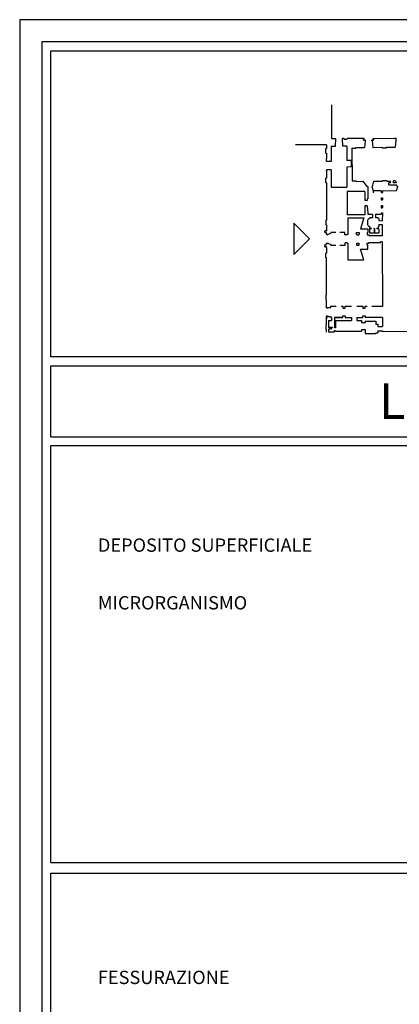
# Model space of a CAD drawing. Extents: x 0 to 84, y 0 to 59.4.
# Drawn here: x 0 to 8.6, y 37.2 to 59.4 of the extents above; entities that cross this region are included whole.
import ezdxf
from ezdxf.enums import TextEntityAlignment as Align

# ---------------------------------------------------------------- set-up
doc = ezdxf.new("R2010")
doc.units = 0
doc.header["$MEASUREMENT"] = 0
doc.linetypes.add('CONTINUA', pattern=[0])
doc.layers.get('0').update_dxf_attribs({"linetype": 'CONTINUOUS'})
doc.styles.add('ROMANS', font='ROMANS', dxfattribs={"height": 0.3})

msp = doc.modelspace()

# ---------------------------------------------------------------- linework, layer by layer
at = {"color": 7}
for p, q in [((84, 59.4), (0, 59.4)), ((0, 59.4), (0, 0)), ((0.7, 58.7), (20.7, 58.7)), ((0.7, 51.8), (0.7, 58.7)), ((20.7, 51.8), (0.7, 51.8))]:
    msp.add_line(p, q, dxfattribs=at)
at = {"color": 4}
for p, q in [((83.5, 58.9), (0.5, 58.9)), ((0.5, 58.9), (0.5, 0.5))]:
    msp.add_line(p, q, dxfattribs=at)
for p, q in [((7.034, 56.715), (7.034, 57.482)), ((7.097, 56.716), (7.034, 56.715)), ((7.097, 56.716), (7.097, 56.721)), ((7.097, 56.721), (7.108, 56.716)), ((7.121, 56.716), (7.108, 56.716)), ((7.114, 56.546), (7.121, 56.716)), ((7.28, 56.546), (7.269, 56.718)), ((7.284, 56.718), (7.269, 56.718)), ((7.298, 56.723), (7.284, 56.718)), ((7.298, 56.718), (7.298, 56.723)), ((7.307, 56.718), (7.298, 56.718)), ((7.307, 56.703), (7.307, 56.718)), ((7.307, 56.703), (7.375, 56.704)), ((7.761, 56.723), (7.375, 56.719)), ((7.375, 56.704), (7.375, 56.719)), ((7.746, 56.683), (7.746, 56.696)), ((7.746, 56.696), (7.761, 56.696)), ((7.746, 56.683), (7.792, 56.683)), ((7.761, 56.696), (7.761, 56.723)), ((7.784, 56.667), (7.769, 56.519)), ((7.784, 56.667), (7.792, 56.667)), ((7.792, 56.667), (7.792, 56.683)), ((7.977, 56.685), (7.932, 56.685)), ((7.932, 56.669), (7.932, 56.685)), ((7.939, 56.669), (7.932, 56.669)), ((7.939, 56.669), (7.958, 56.521)), ((7.962, 56.725), (8.452, 56.729)), ((7.962, 56.698), (7.962, 56.725)), ((7.977, 56.698), (7.962, 56.698)), ((7.977, 56.685), (7.977, 56.698)), ((8.452, 56.737), (8.452, 56.729)), ((8.452, 56.737), (8.461, 56.73)), ((8.469, 56.677), (8.454, 56.526)), ((8.461, 56.73), (8.469, 56.73)), ((8.469, 56.73), (8.469, 56.677)), ((6.913, 56.578), (6.209, 56.578)), ((6.898, 56.493), (6.913, 56.493)), ((6.898, 56.389), (6.898, 56.493)), ((6.898, 56.389), (6.913, 56.389)), ((6.913, 56.578), (6.913, 56.493)), ((6.913, 56.389), (6.913, 56.26)), ((7.012, 56.546), (7.114, 56.546)), ((7.012, 56.546), (7.012, 56.202)), ((7.372, 56.546), (7.28, 56.546)), ((7.372, 56.546), (7.372, 56.229)), ((7.484, 56.504), (7.569, 56.505)), ((7.484, 56.504), (7.492, 55.768)), ((7.569, 56.517), (7.769, 56.519)), ((7.569, 56.505), (7.569, 56.517)), ((7.958, 56.521), (8.164, 56.523)), ((8.164, 56.51), (8.164, 56.523)), ((8.164, 56.51), (8.259, 56.511)), ((8.259, 56.524), (8.454, 56.526)), ((8.259, 56.511), (8.259, 56.524)), ((6.914, 56.219), (6.907, 56.21)), ((6.91, 56.21), (6.907, 56.21)), ((6.91, 56.223), (6.91, 56.26)), ((6.913, 56.26), (6.91, 56.26)), ((6.914, 56.223), (6.91, 56.223)), ((6.91, 56.202), (6.91, 56.21)), ((7.012, 56.202), (6.91, 56.202)), ((6.914, 56.219), (6.914, 56.223)), ((7.464, 56.222), (7.372, 56.229)), ((7.464, 56.222), (7.464, 56.084)), ((6.91, 56.009), (6.907, 56.009)), ((6.914, 56), (6.907, 56.009)), ((6.91, 56.017), (6.91, 56.009)), ((7.012, 56.017), (6.91, 56.017)), ((6.914, 55.997), (6.91, 55.997)), ((6.91, 55.997), (6.91, 55.96)), ((6.913, 55.96), (6.91, 55.96)), ((6.913, 55.96), (6.913, 55.83)), ((6.914, 56), (6.914, 55.997)), ((7.012, 56.017), (7.012, 55.621)), ((7.464, 56.084), (7.372, 56.077)), ((7.372, 56.077), (7.372, 55.621)), ((6.898, 55.726), (6.898, 55.83)), ((6.913, 55.83), (6.898, 55.83)), ((6.913, 55.726), (6.898, 55.726)), ((6.913, 55.726), (6.913, 54.878)), ((7.492, 55.768), (7.577, 55.769)), ((7.577, 55.755), (7.577, 55.769)), ((7.577, 55.755), (7.739, 55.757)), ((7.829, 55.642), (7.739, 55.757)), ((7.971, 55.759), (7.941, 55.643)), ((7.971, 55.759), (8.171, 55.761)), ((8.171, 55.775), (8.266, 55.776)), ((8.171, 55.761), (8.171, 55.775)), ((8.266, 55.762), (8.266, 55.776)), ((8.266, 55.762), (8.355, 55.763)), ((8.355, 55.723), (8.311, 55.722)), ((8.312, 55.674), (8.311, 55.722)), ((8.355, 55.723), (8.355, 55.763)), ((8.468, 55.765), (8.419, 55.764)), ((8.419, 55.724), (8.419, 55.764)), ((8.478, 55.725), (8.419, 55.724)), ((8.468, 55.765), (8.478, 55.725)), ((7.012, 55.621), (7.372, 55.621)), ((7.377, 55.53), (7.376, 54.999)), ((7.772, 55.528), (7.377, 55.53)), ((7.772, 55.528), (7.774, 55.323)), ((7.84, 55.642), (7.829, 55.642)), ((7.84, 55.642), (7.843, 55.365)), ((7.941, 55.643), (7.932, 55.643)), ((7.932, 55.643), (7.962, 55.545)), ((8.143, 55.544), (7.962, 55.545)), ((7.962, 55.545), (7.962, 55.498)), ((8.143, 55.544), (8.143, 55.503)), ((8.143, 55.503), (8.169, 55.503)), ((8.169, 55.544), (8.486, 55.547)), ((8.169, 55.544), (8.169, 55.503)), ((8.312, 55.674), (8.491, 55.675)), ((8.486, 55.547), (8.508, 55.614)), ((8.491, 55.675), (8.497, 55.649)), ((8.497, 55.649), (8.508, 55.649)), ((8.508, 55.649), (8.508, 55.614)), ((7.825, 55.324), (7.774, 55.323)), ((7.843, 55.365), (7.825, 55.364)), ((7.825, 55.364), (7.825, 55.324)), ((8.143, 55.387), (8.169, 55.387)), ((8.143, 55.387), (8.143, 55.341)), ((8.143, 55.341), (8.169, 55.341)), ((8.169, 55.387), (8.169, 55.341)), ((7.775, 55.202), (7.777, 54.998)), ((7.826, 55.202), (7.775, 55.202)), ((7.826, 55.202), (7.827, 55.161)), ((7.845, 55.162), (7.827, 55.161)), ((7.846, 55.009), (7.845, 55.162)), ((8.142, 55.209), (8.169, 55.209)), ((8.142, 55.209), (8.142, 55.156)), ((8.142, 55.156), (8.169, 55.156)), ((8.142, 55.048), (8.169, 55.048)), ((8.142, 55.048), (8.142, 55.008)), ((8.169, 55.048), (8.168, 54.869)), ((8.169, 55.209), (8.169, 55.156)), ((6.897, 54.878), (6.897, 54.775)), ((6.913, 54.878), (6.897, 54.878)), ((7.777, 54.998), (7.376, 54.999)), ((7.388, 54.932), (7.389, 54.56)), ((7.388, 54.932), (7.753, 54.932)), ((7.753, 54.932), (7.679, 54.688)), ((7.832, 54.871), (7.832, 54.784)), ((7.944, 55.008), (7.846, 55.009)), ((7.944, 54.93), (7.885, 54.93)), ((7.885, 54.917), (7.885, 54.93)), ((7.944, 55.008), (7.944, 54.93)), ((8.142, 55.008), (8.011, 55.008)), ((8.011, 55.008), (8.011, 54.93)), ((8.074, 54.93), (8.011, 54.93)), ((8.074, 54.93), (8.074, 54.917)), ((8.088, 54.916), (8.074, 54.917)), ((8.088, 54.916), (8.088, 54.87)), ((8.088, 54.87), (8.168, 54.869)), ((6.887, 54.605), (6.886, 54.602)), ((6.893, 54.64), (6.89, 54.642)), ((6.913, 54.775), (6.897, 54.775)), ((6.901, 54.636), (6.9, 54.633)), ((6.907, 54.634), (6.901, 54.636)), ((6.903, 54.653), (6.913, 54.653)), ((6.903, 54.653), (6.903, 54.643)), ((6.903, 54.643), (6.907, 54.643)), ((6.907, 54.643), (6.907, 54.634)), ((6.913, 54.775), (6.913, 54.653)), ((7.679, 54.688), (7.841, 54.688)), ((7.841, 54.688), (7.841, 54.6)), ((7.882, 54.683), (7.882, 54.586)), ((7.923, 54.683), (7.882, 54.683)), ((7.885, 54.691), (7.885, 54.738)), ((7.923, 54.691), (7.885, 54.691)), ((7.923, 54.683), (7.923, 54.691)), ((7.993, 54.691), (7.977, 54.691)), ((7.977, 54.691), (7.977, 54.683)), ((7.981, 54.683), (7.977, 54.683)), ((7.981, 54.683), (7.981, 54.586)), ((7.989, 54.683), (7.989, 54.586)), ((7.993, 54.683), (7.989, 54.683)), ((7.993, 54.691), (7.993, 54.683)), ((8.075, 54.691), (8.045, 54.691)), ((8.045, 54.683), (8.045, 54.691)), ((8.088, 54.683), (8.045, 54.683)), ((8.088, 54.736), (8.075, 54.736)), ((8.075, 54.736), (8.075, 54.691)), ((8.088, 54.786), (8.088, 54.736)), ((8.088, 54.786), (8.168, 54.786)), ((8.088, 54.683), (8.088, 54.585)), ((8.168, 54.786), (8.168, 54.525)), ((6.895, 54.597), (6.886, 54.602)), ((6.897, 54.601), (6.895, 54.597)), ((6.905, 54.597), (6.897, 54.601)), ((6.901, 54.589), (6.901, 54.58)), ((6.905, 54.589), (6.901, 54.589)), ((6.913, 54.58), (6.901, 54.58)), ((6.905, 54.597), (6.905, 54.589)), ((6.907, 54.566), (6.913, 54.574)), ((6.907, 54.566), (6.907, 54.561)), ((6.913, 54.556), (6.907, 54.561)), ((6.913, 54.58), (6.913, 54.574)), ((6.913, 54.556), (6.913, 54.556)), ((6.913, 54.556), (6.942, 54.556)), ((6.942, 54.556), (7.006, 54.586)), ((7.006, 54.601), (7.006, 54.586)), ((7.121, 54.601), (7.006, 54.601)), ((7.327, 54.601), (7.212, 54.601)), ((7.327, 54.548), (7.327, 54.601)), ((7.377, 54.548), (7.327, 54.548)), ((7.389, 54.56), (7.377, 54.56)), ((7.377, 54.548), (7.377, 54.56)), ((7.59, 54.561), (7.59, 54.6)), ((7.59, 54.6), (7.647, 54.6)), ((7.59, 54.561), (7.602, 54.561)), ((7.602, 54.561), (7.602, 54.551)), ((7.602, 54.551), (7.64, 54.551)), ((7.64, 54.551), (7.64, 54.561)), ((7.64, 54.561), (7.647, 54.561)), ((7.647, 54.6), (7.647, 54.561)), ((7.823, 54.6), (7.841, 54.6)), ((7.823, 54.6), (7.823, 54.561)), ((7.823, 54.561), (7.83, 54.561)), ((7.83, 54.561), (7.83, 54.551)), ((7.83, 54.551), (7.865, 54.551)), ((7.865, 54.551), (7.865, 54.538)), ((7.865, 54.538), (8.129, 54.538)), ((7.981, 54.586), (7.882, 54.586)), ((8.088, 54.585), (7.989, 54.586)), ((8.129, 54.538), (8.129, 54.525)), ((8.168, 54.525), (8.129, 54.525)), ((8.129, 54.377), (8.129, 54.39)), ((8.168, 54.39), (8.129, 54.39)), ((8.168, 54.39), (8.172, 52.933)), ((6.895, 54.322), (6.886, 54.318)), ((6.887, 54.315), (6.886, 54.318)), ((6.893, 54.279), (6.89, 54.278)), ((6.897, 54.319), (6.895, 54.322)), ((6.905, 54.322), (6.897, 54.319)), ((6.901, 54.283), (6.9, 54.286)), ((6.913, 54.34), (6.901, 54.34)), ((6.901, 54.33), (6.901, 54.34)), ((6.905, 54.33), (6.901, 54.33)), ((6.907, 54.286), (6.901, 54.283)), ((6.903, 54.266), (6.903, 54.276)), ((6.903, 54.276), (6.907, 54.276)), ((6.903, 54.266), (6.913, 54.266)), ((6.905, 54.322), (6.905, 54.33)), ((6.913, 54.364), (6.907, 54.359)), ((6.907, 54.353), (6.907, 54.359)), ((6.913, 54.346), (6.907, 54.353)), ((6.907, 54.276), (6.907, 54.286)), ((6.913, 54.364), (6.942, 54.364)), ((6.913, 54.346), (6.913, 54.34)), ((6.913, 54.34), (6.913, 54.346)), ((6.913, 54.266), (6.913, 54.135)), ((6.942, 54.364), (7.006, 54.333)), ((7.006, 54.333), (7.006, 54.313)), ((7.121, 54.313), (7.006, 54.313)), ((7.328, 54.313), (7.212, 54.313)), ((7.328, 54.313), (7.328, 54.367)), ((7.379, 54.367), (7.328, 54.367)), ((7.379, 54.367), (7.379, 54.355)), ((7.389, 54.355), (7.379, 54.355)), ((7.389, 54.355), (7.389, 53.983)), ((7.59, 54.355), (7.59, 54.315)), ((7.59, 54.355), (7.602, 54.355)), ((7.59, 54.315), (7.647, 54.315)), ((7.602, 54.365), (7.64, 54.365)), ((7.602, 54.355), (7.602, 54.365)), ((7.64, 54.365), (7.64, 54.355)), ((7.64, 54.355), (7.647, 54.355)), ((7.647, 54.315), (7.647, 54.355)), ((7.679, 54.227), (7.841, 54.227)), ((7.753, 53.983), (7.679, 54.227)), ((7.823, 54.315), (7.823, 54.355)), ((7.823, 54.355), (7.83, 54.355)), ((7.823, 54.315), (7.841, 54.315)), ((7.83, 54.365), (7.865, 54.365)), ((7.83, 54.355), (7.83, 54.365)), ((7.841, 54.227), (7.841, 54.315)), ((7.865, 54.365), (7.865, 54.377)), ((7.865, 54.377), (8.129, 54.377)), ((6.913, 54.135), (6.897, 54.135)), ((6.897, 54.034), (6.897, 54.135)), ((6.913, 54.034), (6.897, 54.034)), ((6.913, 53.19), (6.913, 54.034)), ((7.389, 53.983), (7.753, 53.983)), ((6.913, 53.19), (6.898, 53.19)), ((6.898, 53.19), (6.898, 53.086)), ((6.913, 53.086), (6.898, 53.086)), ((6.913, 52.96), (6.913, 53.086)), ((6.914, 52.919), (6.907, 52.91)), ((6.91, 52.91), (6.907, 52.91)), ((6.91, 52.923), (6.91, 52.96)), ((6.913, 52.96), (6.91, 52.96)), ((6.914, 52.923), (6.91, 52.923)), ((6.91, 52.902), (6.91, 52.91)), ((6.91, 52.902), (6.934, 52.902)), ((6.914, 52.919), (6.914, 52.923)), ((6.934, 52.914), (7.008, 52.914)), ((6.934, 52.902), (6.934, 52.914)), ((7.008, 52.941), (7.132, 52.941)), ((7.008, 52.914), (7.008, 52.941)), ((7.239, 52.941), (7.277, 52.941)), ((7.277, 52.941), (7.277, 52.899)), ((7.277, 52.899), (7.332, 52.899)), ((7.332, 52.941), (7.474, 52.941)), ((7.332, 52.941), (7.474, 52.941)), ((7.332, 52.899), (7.332, 52.941)), ((7.592, 52.941), (7.73, 52.941)), ((7.592, 52.941), (7.73, 52.941)), ((7.73, 52.941), (7.73, 52.899)), ((7.73, 52.899), (7.785, 52.899)), ((7.785, 52.941), (7.826, 52.941)), ((7.785, 52.899), (7.785, 52.941)), ((7.933, 52.941), (8.117, 52.941)), ((8.117, 52.933), (8.117, 52.941)), ((8.172, 52.933), (8.117, 52.933)), ((6.91, 52.709), (6.907, 52.709)), ((6.914, 52.7), (6.907, 52.709)), ((6.91, 52.722), (6.91, 52.709)), ((6.91, 52.722), (6.934, 52.722)), ((6.91, 52.717), (6.91, 52.709)), ((6.914, 52.697), (6.91, 52.697)), ((6.91, 52.697), (6.91, 52.66)), ((6.91, 52.666), (6.91, 52.697)), ((6.91, 52.697), (6.91, 52.666)), ((6.913, 52.66), (6.91, 52.66)), ((6.913, 52.522), (6.913, 52.66)), ((6.914, 52.7), (6.914, 52.697)), ((6.934, 52.722), (6.934, 52.709)), ((6.934, 52.709), (7.008, 52.709)), ((6.955, 52.618), (7.023, 52.618)), ((6.955, 52.618), (6.955, 52.463)), ((7.008, 52.709), (7.008, 52.683)), ((7.008, 52.683), (7.023, 52.683)), ((7.023, 52.683), (7.023, 52.618)), ((7.277, 52.683), (7.093, 52.683)), ((7.093, 52.683), (7.277, 52.683)), ((7.093, 52.683), (7.093, 52.455)), ((7.111, 52.618), (7.474, 52.618)), ((7.111, 52.618), (7.111, 52.455)), ((7.277, 52.683), (7.277, 52.725)), ((7.277, 52.725), (7.332, 52.725)), ((7.332, 52.725), (7.332, 52.683)), ((7.332, 52.683), (7.474, 52.683)), ((7.332, 52.683), (7.474, 52.683)), ((7.474, 52.683), (7.474, 52.618)), ((7.592, 52.683), (7.73, 52.683)), ((7.592, 52.683), (7.73, 52.683)), ((7.592, 52.683), (7.592, 52.618)), ((7.592, 52.618), (7.696, 52.618)), ((7.696, 52.618), (7.696, 52.574)), ((7.73, 52.683), (7.73, 52.725)), ((7.73, 52.725), (7.785, 52.725)), ((7.785, 52.725), (7.785, 52.69)), ((8.174, 52.69), (7.785, 52.69)), ((8.174, 52.69), (8.172, 52.486)), ((6.898, 52.522), (6.913, 52.522)), ((6.898, 52.522), (6.898, 52.418)), ((6.898, 52.418), (6.913, 52.418)), ((6.913, 52.354), (6.913, 52.418)), ((7.045, 52.463), (6.955, 52.463)), ((6.955, 52.425), (6.955, 52.355)), ((6.99, 52.425), (6.955, 52.425)), ((7.015, 52.455), (6.99, 52.455)), ((6.99, 52.425), (6.99, 52.455)), ((7.015, 52.425), (7.015, 52.455)), ((7.023, 52.425), (7.015, 52.425)), ((7.023, 52.425), (7.023, 52.455)), ((7.045, 52.455), (7.023, 52.455)), ((7.045, 52.463), (7.045, 52.455)), ((7.111, 52.389), (7.084, 52.389)), ((7.084, 52.389), (7.084, 52.355)), ((7.111, 52.455), (7.093, 52.455)), ((7.111, 52.389), (7.111, 52.377)), ((7.696, 52.574), (7.785, 52.574)), ((7.696, 52.414), (7.696, 52.377)), ((7.696, 52.414), (7.785, 52.414)), ((7.785, 52.603), (8.021, 52.603)), ((7.785, 52.603), (7.785, 52.574)), ((7.785, 52.414), (7.785, 52.324)), ((8.021, 52.603), (8.021, 52.536)), ((8.021, 52.536), (8.07, 52.536)), ((8.07, 52.536), (8.07, 52.486)), ((8.07, 52.486), (8.172, 52.486)), ((8.07, 52.387), (8.172, 52.387)), ((8.07, 52.387), (8.07, 52.34)), ((12.978, 52.398), (8.172, 52.361)), ((8.172, 52.387), (8.172, 52.361)), ((7.084, 52.355), (6.955, 52.355)), ((7.111, 52.377), (7.696, 52.377)), ((7.785, 52.324), (8.021, 52.324)), ((8.021, 52.34), (8.07, 52.34)), ((8.021, 52.34), (8.021, 52.324))]:
    msp.add_line(p, q)
at = {"color": 4, "linetype": 'Continuous'}
msp.add_line((6.176, 54.813), (6.176, 54.106), dxfattribs=at)
at = {"color": 3}
for p, q in [((0.7, 51.599), (20.7, 51.599)), ((0.7, 49.999), (20.7, 49.999)), ((0.7, 49.799), (20.7, 49.799)), ((0.7, 40.399), (20.7, 40.399)), ((0.7, 40.16), (20.7, 40.16))]:
    msp.add_line(p, q, dxfattribs=at)
at = {"color": 3, "linetype": 'CONTINUA'}
for p, q in [((0.7, 49.999), (0.7, 51.599)), ((0.7, 40.399), (0.7, 49.799)), ((0.7, 34.66), (0.7, 40.16))]:
    msp.add_line(p, q, dxfattribs=at)
at = {"color": 4, "linetype": 'Continuous'}
msp.add_lwpolyline([(6.176, 54.106), (6.53, 54.46), (6.176, 54.813)], dxfattribs=at)
for centre, radius, start, end in [((7.886, 54.863), 0.0546, 90.8134, 171.6094), ((6.884, 54.624), 0.0191, 70.5446, 280.0018), ((6.884, 54.624), 0.0191, 30.59, 60.0472), ((7.886, 54.793), 0.0546, 189.1553, 268.7926), ((6.884, 54.296), 0.0191, 79.9982, 289.4554), ((6.884, 54.296), 0.0191, 299.9528, 329.41)]:
    msp.add_arc(centre, radius, start, end)

# ---------------------------------------------------------------- texts
at = {"color": 3, "style": 'ROMANS'}
msp.add_text('LEGENDA', height=0.8, dxfattribs=at).set_placement((10.51, 50.399), align=Align.CENTER)
at = {"color": 7, "style": 'ROMANS'}
for s, p in [(' DEPOSITO SUPERFICIALE', (1.669, 47.405)), (' MICRORGANISMO', (1.669, 46.105)), (' FESSURAZIONE', (1.669, 37.66))]:
    msp.add_text(s, height=0.3, dxfattribs=at).set_placement(p)

doc.saveas('drawing.dxf')
